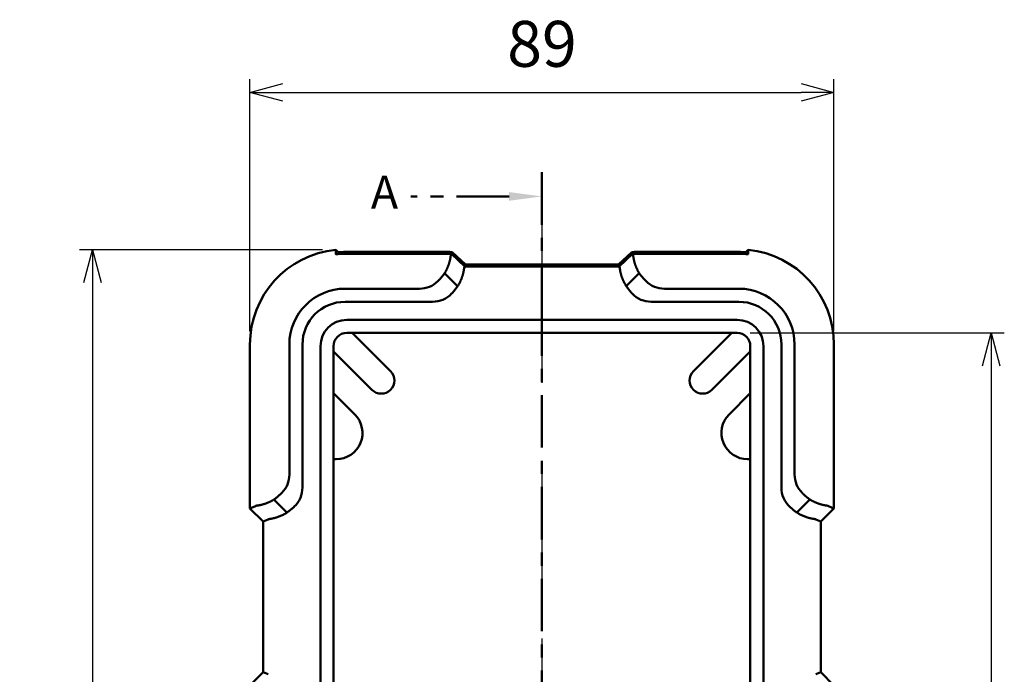
# Model space of a CAD drawing. Units: millimetres. Extents: x 0 to 806, y 0 to 560.
# Drawn here: x 150 to 300, y 342 to 442 of the extents above; entities that cross this region are included whole.
import ezdxf

# ---------------------------------------------------------------- set-up
doc = ezdxf.new("R2010")
doc.units = ezdxf.units.MM
doc.header["$LTSCALE"] = 2
doc.linetypes.add('AM_ISO08W050', pattern=[18, 12, -1.5, 3, -1.5])
doc.linetypes.add('CENTER', pattern=[7, 4, -1, 1, -1])
for name, color, linetype, lineweight in [('AM_10', 7, 'AM_ISO08W050', 50), ('AM_5', 3, 'Continuous', 25), ('AM_7', 4, 'AM_ISO08W050', 25), ('ｼﾘｺﾝｶﾊﾞｰ', 7, 'Continuous', 50)]:
    doc.layers.add(name, color=color, linetype=linetype, lineweight=lineweight)
doc.styles.add('ACISOTS', font='isocp.shx', dxfattribs={"height": 1, "bigfont": 'bigfont.shx'})
doc.styles.get("Standard").update_dxf_attribs({"font": 'ISOCP.SHX', "bigfont": 'EXTFONT.SHX'})
doc.dimstyles.new('AM_ISO$0', dxfattribs={"dimtxt": 3.5, "dimasz": 2.5, "dimexe": 1, "dimexo": 1, "dimgap": 1.5, "dimtad": 1, "dimdsep": 46, "dimtxsty": 'STANDARD', "dimblk": 'OPEN30', "dimcen": 0, "dimclrd": 256, "dimclre": 256, "dimclrt": 2, "dimadec": 0, "dimazin": 2, "dimtp": 0.1, "dimtm": 0.1, "dimtfac": 0.71, "dimtmove": 0, "dimatfit": 3, "dimfxl": 1, "dimlwd": -1, "dimlwe": -1, "dimarcsym": 0})

# ---------------------------------------------------------------- blocks, each defined once
blk = doc.blocks.new('*S32')
at = {"layer": 'AM_10', "color": 7, "linetype": 'CENTER'}
for p, q in [((229.35, 418.78), (229.35, 398.78)), ((224.35, 415.09), (209.35, 415.09))]:
    blk.add_line(p, q, dxfattribs=at)
at = {"layer": 'AM_10', "color": 1, "linetype": 'CENTER'}
blk.add_line((229.35, 398.78), (229.35, 242.78), dxfattribs=at)
at = {"layer": 'AM_10', "color": 7, "linetype": 'Continuous', "extrusion": (0, 0, -1)}
blk.add_trace([(-224.35, 415.75), (-224.35, 414.43), (-229.35, 415.09)], dxfattribs=at)
at = {"layer": 'AM_10', "color": 7, "insert": (205.35, 415.09), "char_height": 5, "attachment_point": 5, "style": 'ACISOTS'}
blk.add_mtext('A', dxfattribs=at)
blk = doc.blocks.new('*S33')
at = {"layer": 'AM_10', "color": 7, "linetype": 'CENTER'}
for p, q in [((229.35, 418.78), (229.35, 398.78)), ((224.35, 415.09), (209.35, 415.09))]:
    blk.add_line(p, q, dxfattribs=at)
at = {"layer": 'AM_10', "color": 1, "linetype": 'CENTER'}
blk.add_line((229.35, 398.78), (229.35, 242.78), dxfattribs=at)
at = {"layer": 'AM_10', "color": 7, "linetype": 'Continuous', "extrusion": (0, 0, -1)}
blk.add_trace([(-224.35, 415.75), (-224.35, 414.43), (-229.35, 415.09)], dxfattribs=at)
at = {"layer": 'AM_10', "color": 7, "insert": (205.35, 415.09), "char_height": 5, "attachment_point": 5, "style": 'ACISOTS'}
blk.add_mtext('A', dxfattribs=at)
blk = doc.blocks.new('_Open30')
at = {"color": 0, "linetype": 'ByBlock', "lineweight": -2}
for p, q in [((-1, 0.268), (0, 0)), ((0, 0), (-1, -0.268)), ((0, 0), (-1, 0))]:
    blk.add_line(p, q, dxfattribs=at)
blk = doc.blocks.new('*D12')
at = {"layer": 'AM_5', "linetype": 'ByBlock'}
for p, q in [((184.85, 394.52), (184.85, 432.95)), ((273.85, 394.52), (273.85, 432.95)), ((189.85, 430.95), (268.85, 430.95))]:
    blk.add_line(p, q, dxfattribs=at)
at = {"layer": 'Defpoints', "color": 0}
for p in [(273.85, 430.95), (184.85, 392.52), (273.85, 392.52)]:
    blk.add_point(p, dxfattribs=at)
at = {"layer": 'AM_5', "xscale": 5, "yscale": 5, "zscale": 5, "rotation": 180}
blk.add_blockref('_Open30', (184.85, 430.95), dxfattribs=at)
at = {"layer": 'AM_5', "xscale": 5, "yscale": 5, "zscale": 5}
blk.add_blockref('_Open30', (273.85, 430.95), dxfattribs=at)
at = {"layer": 'AM_5', "color": 2, "insert": (229.35, 437.45), "char_height": 7, "attachment_point": 5}
blk.add_mtext('89', dxfattribs=at)
blk = doc.blocks.new('*D13')
at = {"layer": 'AM_5', "linetype": 'ByBlock'}
for p, q in [((195.92, 406.95), (158.85, 406.95)), ((160.85, 401.95), (160.85, 238.02)), ((197.35, 233.02), (158.85, 233.02))]:
    blk.add_line(p, q, dxfattribs=at)
at = {"layer": 'Defpoints', "color": 0}
for p in [(197.92, 406.95), (160.85, 233.02), (199.35, 233.02)]:
    blk.add_point(p, dxfattribs=at)
at = {"layer": 'AM_5', "xscale": 5, "yscale": 5, "zscale": 5}
for p, rotation in [((160.85, 406.95), 90), ((160.85, 233.02), 270)]:
    blk.add_blockref('_Open30', p, dxfattribs=dict(at, rotation=rotation))
at = {"layer": 'AM_5', "color": 2, "insert": (154.35, 319.99), "char_height": 7, "attachment_point": 5, "rotation": 90}
blk.add_mtext('173.9', dxfattribs=at)
blk = doc.blocks.new('*D16')
at = {"layer": 'AM_5', "linetype": 'ByBlock'}
for p, q in [((261.1, 394.27), (299.81, 394.27)), ((297.81, 389.27), (297.81, 250.77)), ((261.1, 245.77), (299.81, 245.77))]:
    blk.add_line(p, q, dxfattribs=at)
at = {"layer": 'Defpoints', "color": 0}
for p in [(259.1, 394.27), (259.1, 245.77), (297.81, 245.77)]:
    blk.add_point(p, dxfattribs=at)
at = {"layer": 'AM_5', "xscale": 5, "yscale": 5, "zscale": 5}
for p, rotation in [((297.81, 394.27), 90), ((297.81, 245.77), 270)]:
    blk.add_blockref('_Open30', p, dxfattribs=dict(at, rotation=rotation))
at = {"layer": 'AM_5', "color": 2, "insert": (291.31, 320.02), "char_height": 7, "attachment_point": 5, "rotation": 90}
blk.add_mtext('148.5', dxfattribs=at)

msp = doc.modelspace()

# ---------------------------------------------------------------- linework, layer by layer
at = {"layer": 'AM_7'}
msp.add_line((229.349, 410.686), (229.349, 229.021), dxfattribs=at)
at = {"layer": 'ｼﾘｺﾝｶﾊﾞｰ'}
for p, q in [((198.546, 406.324), (197.919, 406.951)), ((260.151, 406.324), (260.778, 406.951)), ((199.349, 406.619), (214.939, 406.619)), ((214.826, 406.346), (199.349, 406.346)), ((215.494, 406.166), (215.559, 406.321)), ((217.586, 404.391), (215.558, 406.323)), ((215.671, 406.595), (217.674, 404.686)), ((241.023, 404.686), (243.026, 406.595)), ((243.139, 406.323), (241.111, 404.391)), ((243.139, 406.321), (243.203, 406.166)), ((243.758, 406.619), (259.349, 406.619)), ((259.349, 406.346), (243.871, 406.346)), ((241.421, 404.686), (217.276, 404.686)), ((217.537, 404.27), (217.587, 404.389)), ((217.562, 404.414), (241.136, 404.414)), ((241.16, 404.27), (241.111, 404.389)), ((216.493, 401.384), (214.511, 403.366)), ((242.204, 401.384), (244.186, 403.366)), ((199.349, 401.021), (210.691, 401.021)), ((259.349, 401.021), (248.007, 401.021)), ((212.691, 399.021), (199.349, 399.021)), ((259.349, 399.021), (246.007, 399.021)), ((259.099, 396.271), (199.599, 396.271)), ((199.599, 394.271), (259.099, 394.271)), ((200.427, 394.271), (206.27, 388.429)), ((252.427, 388.429), (258.27, 394.271)), ((184.849, 367.521), (184.849, 392.521)), ((190.849, 372.679), (190.849, 392.521)), ((192.849, 392.521), (192.849, 370.679)), ((195.599, 392.271), (195.599, 247.771)), ((197.599, 247.771), (197.599, 392.271)), ((261.099, 392.271), (261.099, 247.771)), ((263.099, 247.771), (263.099, 392.271)), ((265.849, 370.679), (265.849, 392.521)), ((267.849, 372.679), (267.849, 392.521)), ((273.849, 392.521), (273.849, 367.521)), ((203.441, 385.6), (197.599, 391.443)), ((261.099, 391.443), (255.256, 385.6)), ((197.599, 385.079), (200.828, 381.85)), ((257.869, 381.85), (261.099, 385.079)), ((197.999, 375.021), (197.599, 375.021)), ((261.099, 375.021), (260.698, 375.021)), ((184.849, 367.521), (185.705, 367.876)), ((188.504, 368.859), (190.486, 366.877)), ((268.211, 366.877), (270.193, 368.859)), ((272.993, 367.876), (273.849, 367.521)), ((186.849, 365.521), (184.849, 367.521)), ((273.849, 367.521), (271.849, 365.521)), ((187.6, 365.833), (186.849, 365.521)), ((186.849, 342.521), (186.849, 365.521)), ((271.098, 365.833), (271.849, 365.521)), ((271.849, 365.521), (271.849, 342.521)), ((184.849, 340.521), (186.849, 342.521)), ((187.6, 342.21), (186.849, 342.521)), ((271.098, 342.21), (271.849, 342.521)), ((271.849, 342.521), (273.849, 340.521))]:
    msp.add_line(p, q, dxfattribs=at)
for points in [[(197.919, 406.951), (197.92, 406.818), (197.92, 406.687), (197.921, 406.557), (197.922, 406.428), (197.922, 406.3)], [(260.775, 406.3), (260.776, 406.428), (260.776, 406.557), (260.777, 406.687), (260.777, 406.818), (260.778, 406.951)], [(197.922, 406.3), (197.922, 406.299), (197.923, 406.299), (197.924, 406.298), (197.925, 406.298), (197.926, 406.297), (197.928, 406.297), (197.93, 406.296), (197.933, 406.296), (197.936, 406.296), (197.939, 406.295), (197.943, 406.295), (197.947, 406.295), (197.951, 406.295), (197.956, 406.295), (197.961, 406.294), (197.966, 406.294), (197.971, 406.294), (197.978, 406.294), (197.984, 406.294), (197.991, 406.294), (197.998, 406.294), (198.005, 406.295), (198.013, 406.295), (198.021, 406.295), (198.025, 406.295), (198.03, 406.295), (198.034, 406.296), (198.039, 406.296), (198.043, 406.296), (198.048, 406.296), (198.053, 406.296), (198.058, 406.297), (198.064, 406.297), (198.069, 406.297), (198.074, 406.297), (198.08, 406.298), (198.086, 406.298), (198.092, 406.298), (198.098, 406.298), (198.104, 406.299), (198.11, 406.299), (198.116, 406.299), (198.122, 406.3), (198.129, 406.3), (198.136, 406.3), (198.142, 406.301), (198.156, 406.301), (198.17, 406.302), (198.184, 406.303), (198.199, 406.304), (198.213, 406.305), (198.228, 406.306), (198.243, 406.306), (198.273, 406.308), (198.288, 406.309), (198.303, 406.31), (198.319, 406.311), (198.334, 406.312), (198.35, 406.313), (198.366, 406.314), (198.382, 406.315), (198.398, 406.316), (198.415, 406.317), (198.431, 406.317), (198.448, 406.318), (198.464, 406.319), (198.481, 406.32), (198.498, 406.321), (198.515, 406.322), (198.532, 406.323), (198.566, 406.325), (198.601, 406.327)], [(198.601, 406.6), (198.586, 406.599), (198.572, 406.598), (198.558, 406.597), (198.544, 406.597), (198.529, 406.596), (198.515, 406.595), (198.501, 406.594), (198.487, 406.594), (198.473, 406.593), (198.46, 406.592), (198.446, 406.591), (198.432, 406.59), (198.419, 406.59), (198.405, 406.589), (198.392, 406.588), (198.378, 406.587), (198.365, 406.587), (198.352, 406.586), (198.339, 406.585), (198.326, 406.584), (198.313, 406.584), (198.3, 406.583), (198.288, 406.582)], [(215.481, 406.154), (215.476, 406.151), (215.471, 406.145), (215.467, 406.139), (215.463, 406.131), (215.459, 406.121), (215.456, 406.11), (215.453, 406.097), (215.45, 406.083), (215.447, 406.067), (215.444, 406.049), (215.441, 406.031), (215.438, 406.01), (215.435, 405.988), (215.432, 405.965), (215.429, 405.94), (215.426, 405.913), (215.422, 405.885), (215.418, 405.856), (215.413, 405.825), (215.409, 405.793), (215.404, 405.759), (215.398, 405.724), (215.392, 405.688), (215.386, 405.65), (215.379, 405.611), (215.371, 405.571), (215.363, 405.529), (215.355, 405.486), (215.346, 405.442), (215.336, 405.397), (215.326, 405.35), (215.314, 405.302), (215.302, 405.253), (215.29, 405.203), (215.276, 405.152), (215.262, 405.099), (215.247, 405.046), (215.232, 404.991), (215.215, 404.936), (215.198, 404.88), (215.18, 404.823), (215.161, 404.765), (215.141, 404.707), (215.12, 404.648), (215.099, 404.588), (215.076, 404.527), (215.053, 404.465), (215.028, 404.403), (215.003, 404.341), (214.977, 404.277), (214.949, 404.214), (214.921, 404.149), (214.892, 404.085), (214.862, 404.02), (214.832, 403.956), (214.8, 403.89), (214.767, 403.825), (214.733, 403.76), (214.699, 403.694), (214.663, 403.629), (214.627, 403.563), (214.589, 403.497), (214.55, 403.432), (214.511, 403.366)], [(215.494, 406.166), (215.494, 406.164), (215.493, 406.163), (215.492, 406.162), (215.491, 406.161), (215.49, 406.16), (215.489, 406.159), (215.487, 406.158), (215.486, 406.157), (215.484, 406.156), (215.482, 406.155), (215.481, 406.154)], [(243.217, 406.154), (243.215, 406.155), (243.213, 406.156), (243.211, 406.157), (243.21, 406.158), (243.208, 406.159), (243.207, 406.16), (243.206, 406.161), (243.205, 406.162), (243.204, 406.163), (243.204, 406.164), (243.203, 406.166)], [(244.186, 403.366), (244.147, 403.432), (244.108, 403.497), (244.071, 403.563), (244.034, 403.628), (243.999, 403.694), (243.964, 403.759), (243.931, 403.824), (243.898, 403.889), (243.866, 403.954), (243.836, 404.019), (243.806, 404.083), (243.777, 404.147), (243.749, 404.211), (243.722, 404.274), (243.696, 404.337), (243.67, 404.4), (243.646, 404.462), (243.623, 404.523), (243.6, 404.584), (243.578, 404.645), (243.557, 404.704), (243.537, 404.763), (243.518, 404.821), (243.5, 404.877), (243.483, 404.933), (243.466, 404.988), (243.451, 405.042), (243.436, 405.096), (243.422, 405.148), (243.408, 405.199), (243.396, 405.249), (243.384, 405.298), (243.373, 405.345), (243.362, 405.392), (243.352, 405.438), (243.343, 405.482), (243.334, 405.525), (243.326, 405.567), (243.319, 405.608), (243.312, 405.647), (243.305, 405.685), (243.299, 405.722), (243.294, 405.757), (243.289, 405.791), (243.284, 405.823), (243.28, 405.854), (243.276, 405.884), (243.272, 405.912), (243.268, 405.938), (243.265, 405.964), (243.262, 405.987), (243.259, 406.009), (243.256, 406.03), (243.253, 406.049), (243.25, 406.066), (243.247, 406.082), (243.244, 406.097), (243.241, 406.11), (243.238, 406.121), (243.234, 406.131), (243.23, 406.139), (243.226, 406.145), (243.222, 406.151), (243.217, 406.154)], [(260.409, 406.582), (260.397, 406.583), (260.384, 406.584), (260.371, 406.584), (260.358, 406.585), (260.345, 406.586), (260.332, 406.587), (260.319, 406.587), (260.305, 406.588), (260.292, 406.589), (260.278, 406.59), (260.265, 406.59), (260.251, 406.591), (260.237, 406.592), (260.224, 406.593), (260.21, 406.594), (260.196, 406.594), (260.182, 406.595), (260.168, 406.596), (260.154, 406.597), (260.139, 406.597), (260.125, 406.598), (260.111, 406.599), (260.096, 406.6)], [(260.096, 406.327), (260.111, 406.326), (260.125, 406.325), (260.139, 406.325), (260.154, 406.324), (260.168, 406.323), (260.182, 406.322), (260.196, 406.321), (260.21, 406.321), (260.224, 406.32), (260.238, 406.319), (260.252, 406.318), (260.266, 406.318), (260.279, 406.317), (260.293, 406.316), (260.306, 406.315), (260.32, 406.314), (260.333, 406.314), (260.346, 406.313), (260.359, 406.312), (260.372, 406.311), (260.385, 406.311), (260.398, 406.31), (260.411, 406.309), (260.423, 406.308), (260.436, 406.308), (260.448, 406.307), (260.461, 406.306), (260.473, 406.305), (260.485, 406.305), (260.498, 406.304), (260.51, 406.303), (260.522, 406.303), (260.533, 406.302), (260.545, 406.301), (260.556, 406.301), (260.567, 406.3), (260.578, 406.3), (260.588, 406.299), (260.599, 406.298), (260.608, 406.298), (260.618, 406.297), (260.627, 406.297), (260.636, 406.297), (260.645, 406.296), (260.653, 406.296), (260.661, 406.296), (260.668, 406.295), (260.675, 406.295), (260.682, 406.295), (260.689, 406.295), (260.695, 406.295), (260.701, 406.294), (260.707, 406.294), (260.712, 406.294), (260.718, 406.294), (260.723, 406.294), (260.728, 406.294), (260.732, 406.294), (260.737, 406.294), (260.741, 406.295), (260.745, 406.295), (260.749, 406.295), (260.752, 406.295), (260.755, 406.295), (260.758, 406.295), (260.761, 406.296), (260.763, 406.296), (260.765, 406.296), (260.767, 406.297), (260.769, 406.297), (260.771, 406.297), (260.772, 406.298), (260.773, 406.298), (260.774, 406.299), (260.774, 406.299), (260.775, 406.299), (260.775, 406.3)], [(217.524, 404.259), (217.518, 404.255), (217.514, 404.25), (217.509, 404.243), (217.505, 404.235), (217.502, 404.225), (217.498, 404.213), (217.495, 404.2), (217.492, 404.185), (217.489, 404.168), (217.486, 404.15), (217.483, 404.13), (217.48, 404.109), (217.477, 404.086), (217.473, 404.061), (217.47, 404.035), (217.466, 404.008), (217.462, 403.979), (217.457, 403.948), (217.453, 403.916), (217.448, 403.883), (217.442, 403.848), (217.436, 403.811), (217.43, 403.774), (217.423, 403.734), (217.416, 403.694), (217.408, 403.652), (217.399, 403.608), (217.39, 403.563), (217.38, 403.517), (217.369, 403.469), (217.358, 403.421), (217.346, 403.371), (217.333, 403.32), (217.32, 403.268), (217.305, 403.215), (217.29, 403.161), (217.274, 403.106), (217.258, 403.05), (217.24, 402.994), (217.222, 402.936), (217.202, 402.877), (217.182, 402.817), (217.161, 402.757), (217.139, 402.695), (217.115, 402.633), (217.091, 402.57), (217.066, 402.506), (217.04, 402.442), (217.013, 402.378), (216.985, 402.313), (216.957, 402.248), (216.927, 402.182), (216.896, 402.117), (216.865, 402.051), (216.832, 401.984), (216.799, 401.918), (216.764, 401.851), (216.728, 401.784), (216.692, 401.718), (216.654, 401.651), (216.615, 401.584), (216.576, 401.517), (216.535, 401.45), (216.493, 401.384)], [(217.537, 404.27), (217.537, 404.269), (217.536, 404.268), (217.536, 404.267), (217.535, 404.266), (217.533, 404.265), (217.532, 404.264), (217.531, 404.263), (217.529, 404.262), (217.528, 404.261), (217.526, 404.26), (217.524, 404.259)], [(241.173, 404.259), (241.171, 404.26), (241.17, 404.261), (241.168, 404.262), (241.166, 404.263), (241.165, 404.264), (241.164, 404.265), (241.163, 404.266), (241.162, 404.267), (241.161, 404.268), (241.16, 404.269), (241.16, 404.27)], [(242.204, 401.384), (242.162, 401.451), (242.121, 401.518), (242.081, 401.585), (242.043, 401.652), (242.005, 401.719), (241.968, 401.786), (241.932, 401.853), (241.898, 401.919), (241.864, 401.986), (241.831, 402.052), (241.8, 402.119), (241.769, 402.185), (241.739, 402.25), (241.711, 402.316), (241.683, 402.381), (241.656, 402.445), (241.63, 402.509), (241.605, 402.573), (241.58, 402.636), (241.557, 402.699), (241.535, 402.76), (241.514, 402.821), (241.494, 402.881), (241.474, 402.94), (241.456, 402.998), (241.438, 403.055), (241.422, 403.111), (241.406, 403.166), (241.391, 403.22), (241.376, 403.273), (241.363, 403.325), (241.35, 403.376), (241.338, 403.425), (241.327, 403.474), (241.316, 403.521), (241.306, 403.567), (241.297, 403.612), (241.288, 403.656), (241.28, 403.698), (241.273, 403.739), (241.266, 403.778), (241.26, 403.816), (241.254, 403.852), (241.249, 403.887), (241.243, 403.921), (241.239, 403.953), (241.235, 403.983), (241.231, 404.012), (241.227, 404.04), (241.223, 404.066), (241.22, 404.09), (241.217, 404.113), (241.214, 404.134), (241.211, 404.153), (241.208, 404.171), (241.205, 404.187), (241.202, 404.202), (241.198, 404.215), (241.195, 404.226), (241.191, 404.236), (241.187, 404.244), (241.183, 404.25), (241.179, 404.255), (241.173, 404.259)], [(213.482, 402.156), (213.531, 402.205), (213.579, 402.253), (213.626, 402.301), (213.673, 402.35), (213.719, 402.398), (213.765, 402.447), (213.811, 402.497), (213.857, 402.548), (213.902, 402.599), (213.948, 402.651), (213.993, 402.703), (214.038, 402.756), (214.083, 402.81), (214.127, 402.864), (214.171, 402.919), (214.215, 402.973), (214.259, 403.029), (214.302, 403.084), (214.345, 403.14), (214.387, 403.196), (214.429, 403.253), (214.47, 403.309), (214.511, 403.366)], [(244.186, 403.366), (244.226, 403.31), (244.267, 403.254), (244.308, 403.199), (244.35, 403.143), (244.392, 403.088), (244.435, 403.033), (244.478, 402.978), (244.522, 402.923), (244.566, 402.869), (244.611, 402.814), (244.656, 402.761), (244.701, 402.708), (244.746, 402.655), (244.792, 402.602), (244.838, 402.55), (244.885, 402.499), (244.931, 402.448), (244.978, 402.398), (245.025, 402.348), (245.073, 402.299), (245.12, 402.251), (245.168, 402.203), (245.215, 402.156)], [(215.586, 400.261), (215.627, 400.305), (215.669, 400.35), (215.711, 400.396), (215.752, 400.442), (215.794, 400.488), (215.835, 400.535), (215.876, 400.582), (215.917, 400.63), (215.957, 400.678), (215.998, 400.727), (216.038, 400.776), (216.078, 400.825), (216.117, 400.875), (216.156, 400.925), (216.195, 400.975), (216.234, 401.026), (216.272, 401.076), (216.31, 401.127), (216.348, 401.178), (216.385, 401.229), (216.421, 401.281), (216.457, 401.332), (216.493, 401.384)], [(242.204, 401.384), (242.24, 401.332), (242.276, 401.281), (242.312, 401.23), (242.349, 401.179), (242.386, 401.128), (242.424, 401.078), (242.462, 401.027), (242.501, 400.977), (242.539, 400.926), (242.579, 400.877), (242.618, 400.827), (242.658, 400.778), (242.698, 400.729), (242.738, 400.68), (242.779, 400.632), (242.82, 400.584), (242.861, 400.536), (242.902, 400.489), (242.944, 400.443), (242.986, 400.396), (243.027, 400.351), (243.069, 400.306), (243.112, 400.261)], [(188.504, 368.859), (188.561, 368.9), (188.617, 368.941), (188.674, 368.983), (188.73, 369.025), (188.786, 369.068), (188.841, 369.111), (188.897, 369.155), (188.952, 369.199), (189.006, 369.243), (189.06, 369.287), (189.114, 369.332), (189.167, 369.377), (189.219, 369.422), (189.271, 369.468), (189.322, 369.514), (189.373, 369.559), (189.423, 369.605), (189.472, 369.651), (189.521, 369.697), (189.569, 369.744), (189.617, 369.791), (189.666, 369.839), (189.714, 369.888)], [(268.984, 369.888), (269.014, 369.857), (269.045, 369.826), (269.076, 369.795), (269.108, 369.764), (269.139, 369.733), (269.171, 369.702), (269.204, 369.671), (269.237, 369.64), (269.269, 369.61), (269.303, 369.579), (269.336, 369.548), (269.37, 369.518), (269.404, 369.488), (269.438, 369.457), (269.472, 369.427), (269.507, 369.397), (269.542, 369.367), (269.577, 369.338), (269.612, 369.308), (269.648, 369.279), (269.683, 369.249), (269.719, 369.22), (269.755, 369.191), (269.791, 369.162), (269.827, 369.134), (269.863, 369.105), (269.899, 369.077), (269.936, 369.049), (269.972, 369.021), (270.009, 368.994), (270.046, 368.966), (270.083, 368.939), (270.119, 368.912), (270.156, 368.886), (270.193, 368.859)], [(185.716, 367.889), (185.715, 367.888), (185.714, 367.886), (185.713, 367.884), (185.712, 367.883), (185.711, 367.881), (185.71, 367.88), (185.709, 367.879), (185.708, 367.878), (185.707, 367.877), (185.706, 367.877), (185.705, 367.876)], [(188.504, 368.859), (188.439, 368.82), (188.373, 368.781), (188.307, 368.744), (188.242, 368.707), (188.176, 368.672), (188.111, 368.637), (188.046, 368.603), (187.981, 368.571), (187.916, 368.539), (187.851, 368.508), (187.787, 368.479), (187.723, 368.45), (187.659, 368.422), (187.596, 368.395), (187.533, 368.369), (187.47, 368.343), (187.408, 368.319), (187.347, 368.295), (187.286, 368.273), (187.225, 368.251), (187.166, 368.23), (187.107, 368.21), (187.049, 368.191), (186.993, 368.173), (186.937, 368.156), (186.882, 368.139), (186.828, 368.124), (186.774, 368.109), (186.722, 368.095), (186.671, 368.081), (186.621, 368.069), (186.573, 368.057), (186.525, 368.046), (186.478, 368.035), (186.432, 368.025), (186.388, 368.016), (186.345, 368.007), (186.303, 367.999), (186.262, 367.992), (186.223, 367.985), (186.185, 367.978), (186.148, 367.972), (186.113, 367.967), (186.079, 367.962), (186.047, 367.957), (186.016, 367.953), (185.986, 367.948), (185.958, 367.945), (185.932, 367.941), (185.906, 367.938), (185.883, 367.935), (185.861, 367.932), (185.84, 367.929), (185.821, 367.926), (185.804, 367.923), (185.788, 367.92), (185.773, 367.917), (185.761, 367.914), (185.749, 367.911), (185.739, 367.907), (185.731, 367.903), (185.725, 367.899), (185.72, 367.895), (185.716, 367.889)], [(190.486, 366.877), (190.539, 366.913), (190.59, 366.95), (190.642, 366.987), (190.694, 367.024), (190.745, 367.062), (190.797, 367.1), (190.848, 367.139), (190.899, 367.178), (190.949, 367.217), (190.999, 367.256), (191.049, 367.296), (191.098, 367.336), (191.147, 367.376), (191.195, 367.416), (191.243, 367.456), (191.291, 367.497), (191.338, 367.537), (191.384, 367.578), (191.43, 367.619), (191.475, 367.66), (191.52, 367.701), (191.564, 367.742), (191.609, 367.784)], [(267.088, 367.784), (267.133, 367.743), (267.177, 367.701), (267.223, 367.659), (267.269, 367.618), (267.315, 367.576), (267.362, 367.535), (267.409, 367.494), (267.457, 367.453), (267.506, 367.413), (267.554, 367.372), (267.603, 367.332), (267.652, 367.292), (267.702, 367.253), (267.752, 367.214), (267.802, 367.175), (267.853, 367.136), (267.903, 367.098), (267.954, 367.06), (268.005, 367.022), (268.057, 366.985), (268.108, 366.949), (268.159, 366.913), (268.211, 366.877)], [(272.981, 367.889), (272.978, 367.895), (272.973, 367.899), (272.966, 367.903), (272.958, 367.907), (272.948, 367.911), (272.937, 367.914), (272.924, 367.917), (272.91, 367.92), (272.894, 367.923), (272.876, 367.926), (272.858, 367.929), (272.837, 367.932), (272.815, 367.935), (272.792, 367.938), (272.767, 367.941), (272.74, 367.945), (272.712, 367.948), (272.683, 367.952), (272.652, 367.957), (272.62, 367.961), (272.586, 367.966), (272.551, 367.972), (272.515, 367.978), (272.477, 367.984), (272.438, 367.991), (272.398, 367.999), (272.356, 368.007), (272.313, 368.015), (272.269, 368.024), (272.224, 368.034), (272.177, 368.045), (272.129, 368.056), (272.08, 368.068), (272.03, 368.08), (271.979, 368.094), (271.926, 368.108), (271.873, 368.123), (271.818, 368.138), (271.763, 368.155), (271.707, 368.172), (271.65, 368.19), (271.592, 368.209), (271.534, 368.229), (271.475, 368.25), (271.415, 368.272), (271.354, 368.294), (271.292, 368.318), (271.23, 368.342), (271.168, 368.367), (271.104, 368.394), (271.041, 368.421), (270.976, 368.449), (270.912, 368.478), (270.847, 368.508), (270.783, 368.539), (270.717, 368.57), (270.652, 368.603), (270.587, 368.637), (270.521, 368.671), (270.456, 368.707), (270.39, 368.743), (270.324, 368.781), (270.259, 368.82), (270.193, 368.859)], [(272.993, 367.876), (272.992, 367.877), (272.991, 367.877), (272.989, 367.878), (272.988, 367.879), (272.987, 367.88), (272.986, 367.881), (272.985, 367.883), (272.984, 367.884), (272.983, 367.886), (272.982, 367.888), (272.981, 367.889)], [(190.486, 366.877), (190.42, 366.835), (190.353, 366.794), (190.285, 366.754), (190.218, 366.715), (190.151, 366.678), (190.084, 366.641), (190.017, 366.605), (189.951, 366.571), (189.884, 366.537), (189.818, 366.504), (189.751, 366.473), (189.685, 366.442), (189.62, 366.412), (189.554, 366.383), (189.489, 366.356), (189.425, 366.329), (189.361, 366.303), (189.297, 366.278), (189.234, 366.253), (189.171, 366.23), (189.11, 366.208), (189.049, 366.187), (188.989, 366.167), (188.93, 366.147), (188.872, 366.129), (188.815, 366.111), (188.759, 366.094), (188.704, 366.079), (188.65, 366.063), (188.597, 366.049), (188.545, 366.036), (188.494, 366.023), (188.445, 366.011), (188.396, 366), (188.349, 365.989), (188.303, 365.979), (188.258, 365.97), (188.214, 365.961), (188.172, 365.953), (188.131, 365.946), (188.092, 365.939), (188.054, 365.933), (188.018, 365.927), (187.983, 365.921), (187.949, 365.916), (187.917, 365.912), (187.887, 365.907), (187.858, 365.903), (187.83, 365.9), (187.804, 365.896), (187.78, 365.893), (187.757, 365.89), (187.736, 365.887), (187.717, 365.884), (187.699, 365.881), (187.683, 365.878), (187.668, 365.874), (187.655, 365.871), (187.644, 365.868), (187.634, 365.864), (187.626, 365.86), (187.62, 365.856), (187.615, 365.851), (187.611, 365.846)], [(271.086, 365.846), (271.082, 365.852), (271.077, 365.856), (271.07, 365.861), (271.062, 365.865), (271.052, 365.868), (271.04, 365.872), (271.027, 365.875), (271.012, 365.878), (270.995, 365.881), (270.977, 365.884), (270.957, 365.887), (270.936, 365.89), (270.913, 365.894), (270.888, 365.897), (270.862, 365.9), (270.835, 365.904), (270.806, 365.908), (270.775, 365.913), (270.743, 365.917), (270.71, 365.922), (270.675, 365.928), (270.638, 365.934), (270.601, 365.94), (270.561, 365.947), (270.521, 365.954), (270.478, 365.962), (270.435, 365.971), (270.39, 365.98), (270.344, 365.99), (270.296, 366.001), (270.248, 366.012), (270.198, 366.024), (270.147, 366.037), (270.095, 366.05), (270.042, 366.065), (269.988, 366.08), (269.933, 366.096), (269.877, 366.112), (269.82, 366.13), (269.763, 366.149), (269.704, 366.168), (269.644, 366.188), (269.583, 366.209), (269.522, 366.232), (269.46, 366.255), (269.397, 366.279), (269.333, 366.304), (269.269, 366.33), (269.205, 366.357), (269.14, 366.385), (269.075, 366.413), (269.009, 366.443), (268.944, 366.474), (268.878, 366.505), (268.811, 366.538), (268.745, 366.572), (268.678, 366.606), (268.612, 366.642), (268.545, 366.678), (268.478, 366.716), (268.411, 366.755), (268.344, 366.794), (268.277, 366.835), (268.211, 366.877)], [(187.611, 365.846), (187.61, 365.844), (187.609, 365.843), (187.608, 365.841), (187.607, 365.839), (187.606, 365.838), (187.605, 365.837), (187.604, 365.836), (187.603, 365.835), (187.602, 365.834), (187.601, 365.833), (187.6, 365.833)], [(271.098, 365.833), (271.096, 365.833), (271.095, 365.834), (271.094, 365.835), (271.093, 365.835), (271.092, 365.837), (271.091, 365.838), (271.09, 365.839), (271.089, 365.841), (271.088, 365.843), (271.087, 365.844), (271.086, 365.846)]]:
    msp.add_lwpolyline(points, dxfattribs=at)
for centre, radius, start, end in [((199.349, 392.521), 14.5, 95.65727, 180), ((259.349, 392.521), 14.5, 0, 84.34273), ((210.691, 405.021), 4, 270, 314.25465), ((248.007, 405.021), 4, 225.74535, 270), ((199.349, 392.521), 8.5, 90, 180), ((259.349, 392.521), 8.5, 0, 90), ((212.691, 403.021), 4, 270, 316.36556), ((246.007, 403.021), 4, 223.63444, 270), ((199.349, 392.521), 6.5, 90, 180), ((259.349, 392.521), 6.5, 0, 90), ((199.599, 392.271), 4, 90, 180), ((259.099, 392.271), 4, 0, 90), ((199.599, 392.271), 2, 90, 180), ((259.099, 392.271), 2, 0, 90), ((204.855, 387.015), 2, 225, 45), ((253.842, 387.015), 2, 135, 315), ((197.999, 379.021), 4, 270, 45), ((260.698, 379.021), 4, 135, 270), ((186.849, 372.679), 4, 315.74535, 0), ((271.849, 372.679), 4, 180, 224.25465), ((188.849, 370.679), 4, 313.63444, 0), ((269.849, 370.679), 4, 180, 226.36556)]:
    msp.add_arc(centre, radius, start, end, dxfattribs=at)
for centre, major_axis, ratio, start_param, end_param in [((199.349, 392.011), (0, 14.607), 0.9993901, 0, 0.051255), ((199.349, 392.021), (0, 14.325), 0.9993901, 0, 0.0522397), ((214.134, 406.299), (1.425, 0.023), 0.0292725, 6.2704987, 7.3463108), ((214.247, 406.571), (-1.425, -0.023), 0.0292725, 3.1713172, 4.2047182), ((244.45, 406.571), (-1.425, 0.023), 0.0292725, 5.2200598, 6.2534608), ((244.563, 406.299), (1.425, -0.023), 0.0292725, 2.0784671, 3.1542793), ((259.349, 392.011), (0, -14.607), 0.9993901, 3.0903377, 3.1415927), ((259.349, 392.021), (0, 14.325), 0.9993901, 6.2309456, 6.2831853), ((216.162, 404.366), (1.425, 0.023), 0.0292725, 6.2704987, 6.3129098), ((242.535, 404.366), (1.425, -0.023), 0.0292725, 3.1118681, 3.1542793)]:
    msp.add_ellipse(centre, major_axis=major_axis, ratio=ratio, start_param=start_param, end_param=end_param, dxfattribs=at)

# ---------------------------------------------------------------- block references
at = {"layer": 'AM_10'}
for name in ['*S32', '*S33']:
    msp.add_blockref(name, (0, 0), dxfattribs=at)

# ---------------------------------------------------------------- dimensions: what is measured, and where the dimension line sits
at = {"layer": 'AM_5'}
dim = msp.add_linear_dim(base=(273.849, 430.951), p1=(184.849, 392.521), p2=(273.849, 392.521), dimstyle='AM_ISO$0', override={"dimscale": 2, "dimblk": 'Open30', "dimtp": 0, "dimtdec": 2, "dimldrblk": 'Open30', "dimarcsym": 1}, dxfattribs=at)
dim.commit()
dim.dimension.update_dxf_attribs({"geometry": '*D12', "text_midpoint": (229.349, 437.451)})
dim = msp.add_linear_dim(base=(160.849, 233.021), p1=(197.919, 406.951), p2=(199.349, 233.021), angle=90, dimstyle='AM_ISO$0', override={"dimscale": 2, "dimdec": 1, "dimtp": 0, "dimldrblk": 'Open30', "dimarcsym": 1}, dxfattribs=at)
dim.commit()
dim.dimension.update_dxf_attribs({"geometry": '*D13', "text_midpoint": (154.349, 319.986)})
dim = msp.add_linear_dim(base=(297.811, 245.771), p1=(259.099, 394.271), p2=(259.099, 245.771), angle=90, dimstyle='AM_ISO$0', override={"dimscale": 2, "dimtp": 0, "dimldrblk": 'Open30', "dimarcsym": 1}, dxfattribs=at)
dim.commit()
dim.dimension.update_dxf_attribs({"geometry": '*D16', "text_midpoint": (297.811, 320.021), "dimtype": 160})

doc.saveas('drawing.dxf')
